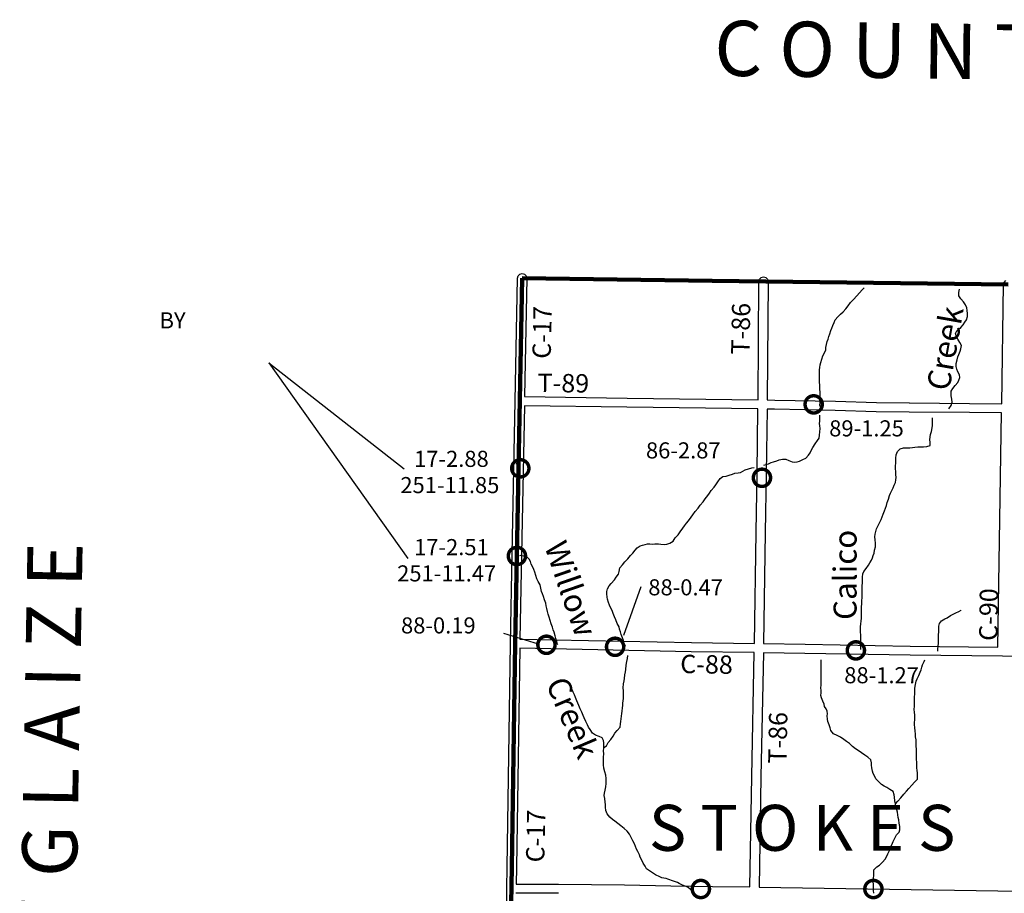
# Model space of a CAD drawing. Extents: x -19904595 to -19752232, y -20667958 to -20541945.
# Drawn here: x -19900973 to -19879555, y -20561255 to -20542254 of the extents above; entities that cross this region are included whole.
import ezdxf
from ezdxf.enums import TextEntityAlignment as Align

# ---------------------------------------------------------------- set-up
doc = ezdxf.new("R2010")
doc.units = 0
doc.header["$MEASUREMENT"] = 0
for name, color, linetype in [('BLEADERS', 7, 'CONTINUOUS'), ('BRIDGENUMBRS', 7, 'CONTINUOUS'), ('BRIDGES', 7, 'CONTINUOUS'), ('BRIDGES-POSTED', 7, 'CONTINUOUS'), ('CNTYRDTEXT', 8, 'CONTINUOUS'), ('COUNTYNAME', 1, 'CONTINUOUS'), ('COUNTYRDS', 17, 'CONTINUOUS'), ('RIVERS', 9, 'CONTINUOUS'), ('RIVERTEXT', 9, 'CONTINUOUS'), ('TWPNAMES', 1, 'CONTINUOUS'), ('TWPRDTEXT', 8, 'CONTINUOUS')]:
    doc.layers.add(name, color=color, linetype=linetype)
doc.layers.add('COUNTYBOUNDARY', color=6, linetype='CONTINUOUS', lineweight=90)
doc.styles.get("Standard").update_dxf_attribs({"font": 'romans.shx', "height": 350})
doc.styles.add('XXX', font='romans.shx', dxfattribs={"height": 500})

msp = doc.modelspace()

# ---------------------------------------------------------------- linework, layer by layer
at = {"layer": 'BLEADERS', "ltscale": 2000}
for p, q in [((-19895553, -20549717), (-19892609, -20552022)), ((-19895553, -20549717), (-19892531, -20553973)), ((-19890451, -20555597), (-19889696, -20555829))]:
    msp.add_line(p, q, dxfattribs=at)
at = {"layer": 'BLEADERS'}
msp.add_line((-19887829, -20555639), (-19887452, -20554580), dxfattribs=at)
at = {"layer": 'BRIDGES', "ltscale": 2000, "const_width": 75}
for points in [[(-19883889, -20550621, 1), (-19883514, -20550621, 1)], [(-19890271, -20552012, 1), (-19889896, -20552012, 1)], [(-19885014, -20552218, 1), (-19884639, -20552218, 1)], [(-19890345, -20553919, 1), (-19889970, -20553919, 1)], [(-19889702, -20555850, 1), (-19889327, -20555850, 1)], [(-19888209, -20555894, 1), (-19887834, -20555894, 1)], [(-19882971, -20555972, 1), (-19882596, -20555972, 1)], [(-19886343, -20561162, 1), (-19885968, -20561162, 1)], [(-19882590, -20561162, 1), (-19882215, -20561162, 1)]]:
    msp.add_lwpolyline(points, format="xyb", close=True, dxfattribs=at)
at = {"layer": 'BRIDGES-POSTED', "ltscale": 2000}
msp.add_lwpolyline([(-19882962, -20555960), (-19882964, -20555964), (-19882959, -20555964)], close=True, dxfattribs=at)
at = {"layer": 'COUNTYBOUNDARY', "ltscale": 2000}
for p, q in [((-19890194, -20555824), (-19890042, -20547876)), ((-19890042, -20547876), (-19885910, -20547931)), ((-19885910, -20547931), (-19879472, -20548017)), ((-19890268, -20560688), (-19890194, -20555824)), ((-19890376, -20566889), (-19890268, -20560688))]:
    msp.add_line(p, q, dxfattribs=at)
at = {"layer": 'COUNTYRDS', "ltscale": 2000}
for p, q in [((-19890193, -20550550), (-19890142, -20547874)), ((-19890142, -20547874), (-19890128, -20547826)), ((-19890128, -20547826), (-19890092, -20547790)), ((-19890092, -20547790), (-19890042, -20547776)), ((-19890042, -20547776), (-19889992, -20547790)), ((-19889992, -20547790), (-19889955, -20547826)), ((-19889942, -20547878), (-19889991, -20550453)), ((-19889955, -20547826), (-19889942, -20547876)), ((-19889942, -20547876), (-19889942, -20547878)), ((-19884891, -20547945), (-19884878, -20547896)), ((-19884878, -20547896), (-19884841, -20547859)), ((-19884841, -20547859), (-19884791, -20547846)), ((-19884791, -20547846), (-19884741, -20547859)), ((-19884741, -20547859), (-19884705, -20547896)), ((-19884705, -20547896), (-19884691, -20547946)), ((-19884911, -20550521), (-19884891, -20547945)), ((-19884691, -20547947), (-19884711, -20550525)), ((-19884691, -20547946), (-19884691, -20547947)), ((-19879611, -20550608), (-19879572, -20548015)), ((-19879572, -20548015), (-19879558, -20547967)), ((-19879558, -20547967), (-19879522, -20547930)), ((-19889991, -20550453), (-19887762, -20550483)), ((-19890257, -20553878), (-19890193, -20550550)), ((-19889995, -20550653), (-19890057, -20553882)), ((-19887764, -20550683), (-19889995, -20550653)), ((-19884913, -20550721), (-19887764, -20550683)), ((-19887762, -20550483), (-19884911, -20550521)), ((-19884711, -20550525), (-19884548, -20550528)), ((-19884548, -20550528), (-19883229, -20550553)), ((-19883229, -20550553), (-19883229, -20550553)), ((-19883229, -20550553), (-19883228, -20550553)), ((-19883228, -20550553), (-19882338, -20550582)), ((-19882338, -20550582), (-19881621, -20550588)), ((-19881621, -20550588), (-19881621, -20550588)), ((-19881621, -20550588), (-19881620, -20550588)), ((-19881620, -20550588), (-19880312, -20550601)), ((-19880312, -20550601), (-19880312, -20550601)), ((-19880312, -20550601), (-19880311, -20550601)), ((-19880311, -20550601), (-19879611, -20550608)), ((-19884934, -20552118), (-19884913, -20550721)), ((-19884713, -20550725), (-19884734, -20552121)), ((-19884552, -20550728), (-19884713, -20550725)), ((-19883233, -20550753), (-19884552, -20550728)), ((-19882343, -20550782), (-19883233, -20550753)), ((-19882341, -20550782), (-19882343, -20550782)), ((-19882340, -20550782), (-19882341, -20550782)), ((-19882341, -20550782), (-19882341, -20550782)), ((-19881622, -20550788), (-19882340, -20550782)), ((-19882340, -20550782), (-19882340, -20550782)), ((-19882340, -20550782), (-19882340, -20550782)), ((-19881621, -20550788), (-19881622, -20550788)), ((-19881622, -20550788), (-19881622, -20550788)), ((-19880313, -20550801), (-19881621, -20550788)), ((-19881621, -20550788), (-19881621, -20550788)), ((-19881621, -20550788), (-19881621, -20550788)), ((-19880312, -20550801), (-19880313, -20550801)), ((-19880313, -20550801), (-19880313, -20550801)), ((-19880313, -20550801), (-19880313, -20550801)), ((-19879614, -20550808), (-19880312, -20550801)), ((-19880312, -20550801), (-19880312, -20550801)), ((-19879692, -20555899), (-19879614, -20550808)), ((-19884954, -20553404), (-19884934, -20552118)), ((-19884734, -20552121), (-19884754, -20553407)), ((-19884990, -20555821), (-19884954, -20553404)), ((-19884954, -20553404), (-19884954, -20553404)), ((-19884754, -20553407), (-19884790, -20555824)), ((-19884754, -20553407), (-19884754, -20553407)), ((-19890294, -20555822), (-19890257, -20553878)), ((-19890057, -20553882), (-19890092, -20555726)), ((-19890294, -20555827), (-19890294, -20555822)), ((-19890294, -20555822), (-19890294, -20555822)), ((-19890092, -20555726), (-19886361, -20555802)), ((-19886361, -20555802), (-19886360, -20555802)), ((-19886360, -20555802), (-19884990, -20555821)), ((-19884790, -20555824), (-19883888, -20555837)), ((-19890368, -20560686), (-19890294, -20555828)), ((-19890294, -20555828), (-19890294, -20555827)), ((-19890096, -20555926), (-19890168, -20560689)), ((-19886364, -20556002), (-19890096, -20555926)), ((-19886363, -20556002), (-19886364, -20556002)), ((-19884993, -20556021), (-19886363, -20556002)), ((-19886363, -20556002), (-19886363, -20556002)), ((-19885048, -20558718), (-19884993, -20556021)), ((-19884793, -20556024), (-19884848, -20558722)), ((-19883891, -20556037), (-19884793, -20556024)), ((-19881603, -20556079), (-19883891, -20556037)), ((-19883891, -20556037), (-19883891, -20556037)), ((-19883888, -20555837), (-19883888, -20555837)), ((-19883888, -20555837), (-19883887, -20555837)), ((-19883887, -20555837), (-19881600, -20555879)), ((-19881600, -20555879), (-19879692, -20555899)), ((-19879595, -20556100), (-19881603, -20556079)), ((-19881603, -20556079), (-19881603, -20556079)), ((-19881603, -20556079), (-19881603, -20556079)), ((-19873372, -20556205), (-19879595, -20556100)), ((-19885089, -20561117), (-19885048, -20558719)), ((-19885048, -20558719), (-19885048, -20558718)), ((-19885048, -20558719), (-19885048, -20558719)), ((-19884848, -20558722), (-19884889, -20561120)), ((-19884848, -20558722), (-19884848, -20558722)), ((-19890377, -20561154), (-19890368, -20560686)), ((-19890368, -20560686), (-19890368, -20560686)), ((-19890168, -20560690), (-19890175, -20561055)), ((-19890168, -20560689), (-19890168, -20560690)), ((-19890424, -20563886), (-19890377, -20561154)), ((-19890175, -20561055), (-19889757, -20561054)), ((-19889757, -20561054), (-19889756, -20561054)), ((-19889756, -20561054), (-19889756, -20561054)), ((-19889756, -20561054), (-19889253, -20561056)), ((-19889253, -20561056), (-19889253, -20561056)), ((-19889253, -20561056), (-19889252, -20561056)), ((-19889252, -20561056), (-19887817, -20561074)), ((-19887817, -20561074), (-19887817, -20561074)), ((-19887817, -20561074), (-19887816, -20561074)), ((-19887816, -20561074), (-19886806, -20561092)), ((-19886806, -20561092), (-19886806, -20561092)), ((-19886806, -20561092), (-19885905, -20561105)), ((-19885905, -20561105), (-19885905, -20561105)), ((-19885905, -20561105), (-19885089, -20561117)), ((-19884889, -20561120), (-19879698, -20561203)), ((-19889756, -20561254), (-19890178, -20561255)), ((-19889254, -20561256), (-19889756, -20561254)), ((-19879698, -20561203), (-19879698, -20561203)), ((-19879698, -20561203), (-19875432, -20561274))]:
    msp.add_line(p, q, dxfattribs=at)
at = {"layer": 'RIVERS', "ltscale": 2000}
for p, q in [((-19882647, -20548129), (-19882606, -20548089)), ((-19882834, -20548337), (-19882763, -20548262)), ((-19882763, -20548262), (-19882704, -20548194)), ((-19882704, -20548194), (-19882647, -20548129)), ((-19880546, -20548186), (-19880533, -20548116)), ((-19880542, -20548260), (-19880546, -20548186)), ((-19880503, -20548328), (-19880542, -20548260)), ((-19883005, -20548545), (-19882952, -20548481)), ((-19882952, -20548481), (-19882899, -20548408)), ((-19882899, -20548408), (-19882834, -20548337)), ((-19880446, -20548391), (-19880503, -20548328)), ((-19880399, -20548454), (-19880446, -20548391)), ((-19880372, -20548521), (-19880399, -20548454)), ((-19880361, -20548577), (-19880372, -20548521)), ((-19883234, -20548782), (-19883177, -20548715)), ((-19883177, -20548715), (-19883115, -20548657)), ((-19883115, -20548657), (-19883060, -20548606)), ((-19883060, -20548606), (-19883005, -20548545)), ((-19880374, -20548781), (-19880355, -20548711)), ((-19880352, -20548643), (-19880361, -20548577)), ((-19880355, -20548711), (-19880352, -20548643)), ((-19883325, -20549013), (-19883309, -20548961)), ((-19883309, -20548961), (-19883286, -20548909)), ((-19883286, -20548909), (-19883257, -20548838)), ((-19883257, -20548838), (-19883234, -20548782)), ((-19880585, -20549019), (-19880502, -20548950)), ((-19880502, -20548950), (-19880450, -20548892)), ((-19880450, -20548892), (-19880411, -20548835)), ((-19880411, -20548835), (-19880374, -20548781)), ((-19883390, -20549202), (-19883371, -20549147)), ((-19883371, -20549147), (-19883347, -20549087)), ((-19883347, -20549087), (-19883325, -20549013)), ((-19880620, -20549082), (-19880585, -20549019)), ((-19880597, -20549149), (-19880620, -20549082)), ((-19880566, -20549203), (-19880597, -20549149)), ((-19883440, -20549438), (-19883435, -20549384)), ((-19883435, -20549384), (-19883426, -20549316)), ((-19883426, -20549316), (-19883409, -20549254)), ((-19883409, -20549254), (-19883390, -20549202)), ((-19880521, -20549272), (-19880566, -20549203)), ((-19880488, -20549341), (-19880521, -20549272)), ((-19880499, -20549415), (-19880488, -20549341)), ((-19883524, -20549641), (-19883499, -20549567)), ((-19883499, -20549567), (-19883468, -20549500)), ((-19883468, -20549500), (-19883440, -20549438)), ((-19880582, -20549650), (-19880565, -20549590)), ((-19880565, -20549590), (-19880545, -20549534)), ((-19880545, -20549534), (-19880518, -20549466)), ((-19880518, -20549466), (-19880499, -20549415)), ((-19883574, -20549873), (-19883569, -20549819)), ((-19883569, -20549819), (-19883558, -20549763)), ((-19883558, -20549763), (-19883545, -20549709)), ((-19883545, -20549709), (-19883524, -20549641)), ((-19880602, -20549796), (-19880599, -20549732)), ((-19880591, -20549856), (-19880602, -20549796)), ((-19880599, -20549732), (-19880582, -20549650)), ((-19883575, -20549949), (-19883574, -20549873)), ((-19883572, -20550005), (-19883575, -20549949)), ((-19883574, -20550057), (-19883572, -20550005)), ((-19880566, -20549912), (-19880591, -20549856)), ((-19880529, -20549979), (-19880566, -20549912)), ((-19880541, -20550093), (-19880524, -20550039)), ((-19880524, -20550039), (-19880529, -20549979)), ((-19883573, -20550119), (-19883574, -20550057)), ((-19883567, -20550228), (-19883573, -20550119)), ((-19883568, -20550288), (-19883567, -20550228)), ((-19880673, -20550274), (-19880624, -20550214)), ((-19880624, -20550214), (-19880565, -20550147)), ((-19880565, -20550147), (-19880541, -20550093)), ((-19883563, -20550354), (-19883568, -20550288)), ((-19883557, -20550404), (-19883563, -20550354)), ((-19883562, -20550470), (-19883557, -20550404)), ((-19880713, -20550387), (-19880708, -20550337)), ((-19880708, -20550437), (-19880713, -20550387)), ((-19880708, -20550337), (-19880673, -20550274)), ((-19880698, -20550506), (-19880708, -20550437)), ((-19883565, -20550520), (-19883562, -20550470)), ((-19883564, -20550584), (-19883565, -20550520)), ((-19883565, -20550636), (-19883564, -20550584)), ((-19883564, -20550669), (-19883565, -20550636)), ((-19880764, -20550719), (-19880709, -20550648)), ((-19880709, -20550648), (-19880687, -20550572)), ((-19880687, -20550572), (-19880698, -20550506)), ((-19883568, -20550881), (-19883568, -20550856)), ((-19883565, -20550935), (-19883568, -20550881)), ((-19880764, -20550720), (-19880764, -20550719)), ((-19883572, -20551037), (-19883570, -20550987)), ((-19883571, -20551087), (-19883572, -20551037)), ((-19883564, -20551143), (-19883571, -20551087)), ((-19883570, -20550987), (-19883565, -20550935)), ((-19881123, -20551135), (-19881118, -20551081)), ((-19881118, -20551081), (-19881116, -20551028)), ((-19881115, -20550958), (-19881116, -20550913)), ((-19881116, -20551028), (-19881115, -20550958)), ((-19883585, -20551355), (-19883572, -20551289)), ((-19883572, -20551289), (-19883565, -20551215)), ((-19883565, -20551215), (-19883564, -20551143)), ((-19881173, -20551390), (-19881166, -20551324)), ((-19881166, -20551324), (-19881161, -20551274)), ((-19881161, -20551274), (-19881138, -20551208)), ((-19881138, -20551208), (-19881123, -20551135)), ((-19883722, -20551556), (-19883667, -20551482)), ((-19883667, -20551482), (-19883618, -20551409)), ((-19883618, -20551409), (-19883585, -20551355)), ((-19881315, -20551543), (-19881237, -20551536)), ((-19881237, -20551536), (-19881171, -20551513)), ((-19881164, -20551441), (-19881173, -20551390)), ((-19881171, -20551513), (-19881164, -20551441)), ((-19883871, -20551792), (-19883816, -20551727)), ((-19883816, -20551727), (-19883777, -20551675)), ((-19883777, -20551675), (-19883746, -20551608)), ((-19883746, -20551608), (-19883722, -20551556)), ((-19881914, -20551794), (-19881909, -20551720)), ((-19881909, -20551720), (-19881878, -20551647)), ((-19881878, -20551647), (-19881819, -20551587)), ((-19881819, -20551587), (-19881745, -20551566)), ((-19881745, -20551566), (-19881671, -20551567)), ((-19881671, -20551567), (-19881609, -20551564)), ((-19881609, -20551564), (-19881549, -20551557)), ((-19881549, -20551557), (-19881499, -20551552)), ((-19881499, -20551552), (-19881435, -20551545)), ((-19881435, -20551545), (-19881365, -20551546)), ((-19881365, -20551546), (-19881315, -20551543)), ((-19890123, -20551936), (-19890176, -20551914)), ((-19884784, -20551942), (-19884732, -20551926)), ((-19884732, -20551926), (-19884682, -20551911)), ((-19884682, -20551911), (-19884626, -20551885)), ((-19884626, -20551885), (-19884576, -20551872)), ((-19884576, -20551872), (-19884505, -20551847)), ((-19884505, -20551847), (-19884453, -20551828)), ((-19884453, -20551828), (-19884379, -20551813)), ((-19884379, -20551813), (-19884309, -20551816)), ((-19884309, -20551816), (-19884243, -20551843)), ((-19884243, -20551843), (-19884172, -20551868)), ((-19884172, -20551868), (-19884112, -20551879)), ((-19884112, -20551879), (-19884062, -20551869)), ((-19884062, -20551869), (-19884010, -20551856)), ((-19884010, -20551856), (-19883937, -20551823)), ((-19883937, -20551823), (-19883871, -20551792)), ((-19881921, -20551963), (-19881918, -20551896)), ((-19881919, -20552017), (-19881921, -20551963)), ((-19881918, -20551896), (-19881917, -20551846)), ((-19881917, -20551846), (-19881914, -20551794)), ((-19885678, -20552187), (-19885606, -20552182)), ((-19885606, -20552182), (-19885539, -20552163)), ((-19885539, -20552163), (-19885471, -20552140)), ((-19885471, -20552140), (-19885415, -20552120)), ((-19885415, -20552120), (-19885347, -20552107)), ((-19885347, -20552107), (-19885297, -20552100)), ((-19885297, -20552100), (-19885240, -20552075)), ((-19885240, -20552075), (-19885190, -20552047)), ((-19885190, -20552047), (-19885120, -20552020)), ((-19885120, -20552020), (-19885045, -20552003)), ((-19885045, -20552003), (-19884995, -20551992)), ((-19881914, -20552087), (-19881919, -20552017)), ((-19881913, -20552143), (-19881914, -20552087)), ((-19881910, -20552211), (-19881913, -20552143)), ((-19885869, -20552424), (-19885830, -20552371)), ((-19885830, -20552371), (-19885785, -20552303)), ((-19885785, -20552303), (-19885738, -20552236)), ((-19885738, -20552236), (-19885678, -20552187)), ((-19881975, -20552435), (-19881949, -20552381)), ((-19881949, -20552381), (-19881924, -20552317)), ((-19881924, -20552317), (-19881915, -20552265)), ((-19881915, -20552265), (-19881910, -20552211)), ((-19886060, -20552674), (-19886007, -20552601)), ((-19886007, -20552601), (-19885969, -20552549)), ((-19885969, -20552549), (-19885928, -20552498)), ((-19885928, -20552498), (-19885869, -20552424)), ((-19882077, -20552682), (-19882050, -20552604)), ((-19882050, -20552604), (-19882029, -20552550)), ((-19882029, -20552550), (-19881998, -20552494)), ((-19881998, -20552494), (-19881975, -20552435)), ((-19886215, -20552878), (-19886168, -20552811)), ((-19886168, -20552811), (-19886109, -20552741)), ((-19886109, -20552741), (-19886060, -20552674)), ((-19882140, -20552877), (-19882121, -20552819)), ((-19882121, -20552819), (-19882106, -20552755)), ((-19882106, -20552755), (-19882077, -20552682)), ((-19886370, -20553078), (-19886329, -20553023)), ((-19886329, -20553023), (-19886276, -20552953)), ((-19886276, -20552953), (-19886215, -20552878)), ((-19882210, -20553068), (-19882191, -20553008)), ((-19882191, -20553008), (-19882160, -20552937)), ((-19882160, -20552937), (-19882140, -20552877)), ((-19886510, -20553263), (-19886466, -20553205)), ((-19886466, -20553205), (-19886425, -20553152)), ((-19886425, -20553152), (-19886370, -20553078)), ((-19882334, -20553327), (-19882299, -20553253)), ((-19882299, -20553253), (-19882270, -20553198)), ((-19882270, -20553198), (-19882233, -20553122)), ((-19882233, -20553122), (-19882210, -20553068)), ((-19886712, -20553526), (-19886649, -20553459)), ((-19886649, -20553459), (-19886604, -20553391)), ((-19886604, -20553391), (-19886549, -20553314)), ((-19886549, -20553314), (-19886510, -20553263)), ((-19882370, -20553501), (-19882366, -20553447)), ((-19882366, -20553447), (-19882334, -20553327)), ((-19887474, -20553695), (-19887424, -20553682)), ((-19887424, -20553682), (-19887370, -20553667)), ((-19887370, -20553667), (-19887318, -20553658)), ((-19887318, -20553658), (-19887266, -20553658)), ((-19887266, -20553658), (-19887210, -20553659)), ((-19887210, -20553659), (-19887158, -20553656)), ((-19887158, -20553656), (-19887080, -20553657)), ((-19887080, -20553657), (-19887024, -20553662)), ((-19887024, -20553662), (-19886950, -20553667)), ((-19886950, -20553667), (-19886894, -20553664)), ((-19886894, -20553664), (-19886828, -20553643)), ((-19886828, -20553643), (-19886759, -20553598)), ((-19886759, -20553598), (-19886712, -20553526)), ((-19882365, -20553569), (-19882370, -20553501)), ((-19882356, -20553639), (-19882365, -20553569)), ((-19882360, -20553717), (-19882356, -20553639)), ((-19887683, -20553907), (-19887638, -20553855)), ((-19887638, -20553855), (-19887585, -20553794)), ((-19887585, -20553794), (-19887543, -20553743)), ((-19887543, -20553743), (-19887474, -20553695)), ((-19882406, -20553907), (-19882389, -20553855)), ((-19882389, -20553855), (-19882379, -20553791)), ((-19882379, -20553791), (-19882360, -20553717)), ((-19890080, -20553910), (-19890101, -20553913)), ((-19890016, -20553923), (-19890080, -20553910)), ((-19889952, -20553932), (-19890016, -20553923)), ((-19889889, -20553989), (-19889952, -20553932)), ((-19889864, -20554040), (-19889889, -20553989)), ((-19889844, -20554094), (-19889864, -20554040)), ((-19889813, -20554160), (-19889844, -20554094)), ((-19887921, -20554178), (-19887862, -20554111)), ((-19887862, -20554111), (-19887807, -20554045)), ((-19887807, -20554045), (-19887746, -20553980)), ((-19887746, -20553980), (-19887683, -20553907)), ((-19882509, -20554120), (-19882478, -20554066)), ((-19882478, -20554066), (-19882446, -20554013)), ((-19882446, -20554013), (-19882419, -20553959)), ((-19882419, -20553959), (-19882406, -20553907)), ((-19889788, -20554211), (-19889813, -20554160)), ((-19889771, -20554271), (-19889788, -20554211)), ((-19889744, -20554342), (-19889771, -20554271)), ((-19887998, -20554383), (-19887947, -20554312)), ((-19887947, -20554312), (-19887936, -20554254)), ((-19887936, -20554254), (-19887921, -20554178)), ((-19882643, -20554376), (-19882630, -20554306)), ((-19882630, -20554306), (-19882611, -20554253)), ((-19882611, -20554253), (-19882562, -20554191)), ((-19882562, -20554191), (-19882509, -20554120)), ((-19889721, -20554418), (-19889744, -20554342)), ((-19889694, -20554473), (-19889721, -20554418)), ((-19889653, -20554543), (-19889694, -20554473)), ((-19888154, -20554569), (-19888105, -20554518)), ((-19888105, -20554518), (-19888032, -20554437)), ((-19888032, -20554437), (-19887998, -20554383)), ((-19882645, -20554559), (-19882643, -20554509)), ((-19882642, -20554445), (-19882643, -20554376)), ((-19882643, -20554509), (-19882642, -20554445)), ((-19889634, -20554618), (-19889653, -20554543)), ((-19889619, -20554688), (-19889634, -20554618)), ((-19889598, -20554739), (-19889619, -20554688)), ((-19889579, -20554803), (-19889598, -20554739)), ((-19888199, -20554743), (-19888198, -20554691)), ((-19888192, -20554811), (-19888199, -20554743)), ((-19888198, -20554691), (-19888187, -20554635)), ((-19888187, -20554635), (-19888154, -20554569)), ((-19882648, -20554757), (-19882645, -20554695)), ((-19882647, -20554641), (-19882645, -20554559)), ((-19882645, -20554695), (-19882647, -20554641)), ((-19889558, -20554869), (-19889579, -20554803)), ((-19889529, -20554946), (-19889558, -20554869)), ((-19889518, -20555000), (-19889529, -20554946)), ((-19888184, -20554861), (-19888192, -20554811)), ((-19888165, -20554934), (-19888184, -20554861)), ((-19888144, -20554988), (-19888165, -20554934)), ((-19882655, -20554969), (-19882652, -20554893)), ((-19882652, -20554893), (-19882649, -20554821)), ((-19882649, -20554821), (-19882648, -20554757)), ((-19889504, -20555061), (-19889518, -20555000)), ((-19889491, -20555123), (-19889504, -20555061)), ((-19889476, -20555185), (-19889491, -20555123)), ((-19888113, -20555055), (-19888144, -20554988)), ((-19888088, -20555105), (-19888113, -20555055)), ((-19888061, -20555168), (-19888088, -20555105)), ((-19888032, -20555242), (-19888061, -20555168)), ((-19882660, -20555019), (-19882655, -20554969)), ((-19882659, -20555071), (-19882660, -20555019)), ((-19882658, -20555144), (-19882659, -20555071)), ((-19882659, -20555222), (-19882658, -20555144)), ((-19880668, -20555186), (-19880607, -20555155)), ((-19880607, -20555155), (-19880543, -20555124)), ((-19880543, -20555124), (-19880492, -20555095)), ((-19880492, -20555095), (-19880491, -20555094)), ((-19889453, -20555246), (-19889476, -20555185)), ((-19889415, -20555398), (-19889453, -20555246)), ((-19888005, -20555309), (-19888032, -20555242)), ((-19887978, -20555385), (-19888005, -20555309)), ((-19887935, -20555462), (-19887978, -20555385)), ((-19882680, -20555460), (-19882673, -20555396)), ((-19882673, -20555396), (-19882665, -20555338)), ((-19882665, -20555338), (-19882662, -20555274)), ((-19882662, -20555274), (-19882659, -20555222)), ((-19880979, -20555444), (-19880966, -20555388)), ((-19880966, -20555388), (-19880923, -20555327)), ((-19880923, -20555327), (-19880849, -20555286)), ((-19880849, -20555286), (-19880799, -20555261)), ((-19880799, -20555261), (-19880724, -20555216)), ((-19880724, -20555216), (-19880668, -20555186)), ((-19889384, -20555465), (-19889415, -20555398)), ((-19889367, -20555523), (-19889384, -20555465)), ((-19889350, -20555578), (-19889367, -20555523)), ((-19889325, -20555654), (-19889350, -20555578)), ((-19887922, -20555512), (-19887935, -20555462)), ((-19887903, -20555571), (-19887922, -20555512)), ((-19887890, -20555627), (-19887903, -20555571)), ((-19882685, -20555512), (-19882680, -20555460)), ((-19882682, -20555578), (-19882685, -20555512)), ((-19882679, -20555636), (-19882682, -20555578)), ((-19880988, -20555625), (-19880979, -20555573)), ((-19880976, -20555521), (-19880979, -20555444)), ((-19880979, -20555573), (-19880976, -20555521)), ((-19889308, -20555711), (-19889325, -20555654)), ((-19889289, -20555777), (-19889308, -20555711)), ((-19889274, -20555837), (-19889289, -20555777)), ((-19887863, -20555697), (-19887890, -20555627)), ((-19887839, -20555756), (-19887863, -20555697)), ((-19887822, -20555814), (-19887839, -20555756)), ((-19887795, -20555885), (-19887822, -20555814)), ((-19882676, -20555706), (-19882679, -20555636)), ((-19882678, -20555837), (-19882676, -20555706)), ((-19880997, -20555887), (-19880988, -20555809)), ((-19880989, -20555683), (-19880988, -20555625)), ((-19880987, -20555743), (-19880989, -20555683)), ((-19880988, -20555809), (-19880987, -20555743)), ((-19889270, -20555853), (-19889274, -20555837)), ((-19882677, -20555911), (-19882678, -20555837)), ((-19882677, -20555954), (-19882677, -20555911)), ((-19881003, -20555986), (-19880998, -20555939)), ((-19880998, -20555939), (-19880997, -20555887)), ((-19887779, -20556290), (-19887766, -20556216)), ((-19887766, -20556216), (-19887751, -20556148)), ((-19887751, -20556148), (-19887742, -20556084)), ((-19887742, -20556084), (-19887742, -20556080)), ((-19883538, -20556185), (-19883538, -20556174)), ((-19883537, -20556235), (-19883538, -20556185)), ((-19883536, -20556287), (-19883537, -20556235)), ((-19881333, -20556285), (-19881300, -20556213)), ((-19881300, -20556213), (-19881287, -20556176)), ((-19887806, -20556502), (-19887795, -20556438)), ((-19887795, -20556438), (-19887790, -20556386)), ((-19887790, -20556386), (-19887779, -20556290)), ((-19883541, -20556485), (-19883537, -20556407)), ((-19883537, -20556407), (-19883536, -20556287)), ((-19881412, -20556518), (-19881387, -20556448)), ((-19881387, -20556448), (-19881363, -20556395)), ((-19881363, -20556395), (-19881348, -20556337)), ((-19881348, -20556337), (-19881333, -20556285)), ((-19887837, -20556702), (-19887824, -20556634)), ((-19887824, -20556634), (-19887819, -20556580)), ((-19887819, -20556580), (-19887806, -20556502)), ((-19883539, -20556541), (-19883541, -20556485)), ((-19883540, -20556728), (-19883539, -20556652)), ((-19883538, -20556601), (-19883539, -20556541)), ((-19883539, -20556652), (-19883538, -20556601)), ((-19881489, -20556711), (-19881470, -20556643)), ((-19881470, -20556643), (-19881449, -20556588)), ((-19881449, -20556588), (-19881412, -20556518)), ((-19888956, -20556828), (-19888966, -20556806)), ((-19888933, -20556878), (-19888956, -20556828)), ((-19888908, -20556939), (-19888933, -20556878)), ((-19887848, -20556784), (-19887837, -20556702)), ((-19887841, -20556852), (-19887848, -20556784)), ((-19887838, -20556910), (-19887841, -20556852)), ((-19883543, -20556786), (-19883540, -20556728)), ((-19883542, -20556844), (-19883543, -20556786)), ((-19883540, -20556898), (-19883542, -20556844)), ((-19881502, -20556897), (-19881501, -20556841)), ((-19881501, -20556841), (-19881498, -20556791)), ((-19881498, -20556791), (-19881489, -20556711)), ((-19888885, -20556997), (-19888908, -20556939)), ((-19888854, -20557066), (-19888885, -20556997)), ((-19888832, -20557120), (-19888854, -20557066)), ((-19887853, -20557120), (-19887848, -20557070)), ((-19887848, -20557070), (-19887842, -20557018)), ((-19887842, -20557018), (-19887839, -20556968)), ((-19887839, -20556968), (-19887838, -20556910)), ((-19883545, -20556954), (-19883540, -20556898)), ((-19883530, -20557004), (-19883545, -20556954)), ((-19883505, -20557073), (-19883530, -20557004)), ((-19883474, -20557143), (-19883505, -20557073)), ((-19881507, -20557014), (-19881502, -20556897)), ((-19881506, -20557070), (-19881507, -20557014)), ((-19881507, -20557132), (-19881506, -20557070)), ((-19888813, -20557172), (-19888832, -20557120)), ((-19888780, -20557243), (-19888813, -20557172)), ((-19888745, -20557316), (-19888780, -20557243)), ((-19888716, -20557388), (-19888745, -20557316)), ((-19887876, -20557348), (-19887871, -20557292)), ((-19887871, -20557292), (-19887860, -20557224)), ((-19887860, -20557224), (-19887856, -20557172)), ((-19887856, -20557172), (-19887853, -20557120)), ((-19883469, -20557194), (-19883474, -20557143)), ((-19883431, -20557244), (-19883469, -20557194)), ((-19883408, -20557295), (-19883431, -20557244)), ((-19883403, -20557349), (-19883408, -20557295)), ((-19881513, -20557252), (-19881510, -20557190)), ((-19881506, -20557322), (-19881513, -20557252)), ((-19881510, -20557190), (-19881507, -20557132)), ((-19881504, -20557374), (-19881506, -20557322)), ((-19888691, -20557439), (-19888716, -20557388)), ((-19888656, -20557517), (-19888691, -20557439)), ((-19888621, -20557588), (-19888656, -20557517)), ((-19887901, -20557570), (-19887893, -20557518)), ((-19887893, -20557518), (-19887890, -20557460)), ((-19887890, -20557460), (-19887883, -20557400)), ((-19887883, -20557400), (-19887876, -20557348)), ((-19883406, -20557399), (-19883403, -20557349)), ((-19883403, -20557467), (-19883406, -20557399)), ((-19883391, -20557519), (-19883403, -20557467)), ((-19883364, -20557592), (-19883391, -20557519)), ((-19881506, -20557587), (-19881503, -20557440)), ((-19881503, -20557440), (-19881504, -20557374)), ((-19888600, -20557644), (-19888621, -20557588)), ((-19888565, -20557695), (-19888600, -20557644)), ((-19888510, -20557770), (-19888565, -20557695)), ((-19888030, -20557771), (-19887977, -20557711)), ((-19887977, -20557711), (-19887910, -20557644)), ((-19887910, -20557644), (-19887901, -20557570)), ((-19883345, -20557660), (-19883364, -20557592)), ((-19883326, -20557717), (-19883345, -20557660)), ((-19883267, -20557785), (-19883326, -20557717)), ((-19881501, -20557655), (-19881506, -20557587)), ((-19881493, -20557721), (-19881501, -20557655)), ((-19881487, -20557795), (-19881493, -20557721)), ((-19888445, -20557813), (-19888510, -20557770)), ((-19888371, -20557846), (-19888445, -20557813)), ((-19888300, -20557875), (-19888371, -20557846)), ((-19888274, -20557935), (-19888300, -20557875)), ((-19888267, -20557986), (-19888274, -20557935)), ((-19888171, -20557973), (-19888114, -20557910)), ((-19888114, -20557910), (-19888065, -20557838)), ((-19888065, -20557838), (-19888030, -20557771)), ((-19883188, -20557825), (-19883267, -20557785)), ((-19883118, -20557858), (-19883188, -20557825)), ((-19883047, -20557907), (-19883118, -20557858)), ((-19882986, -20557954), (-19883047, -20557907)), ((-19882925, -20557997), (-19882986, -20557954)), ((-19881483, -20557851), (-19881487, -20557795)), ((-19881474, -20557920), (-19881483, -20557851)), ((-19881471, -20557980), (-19881474, -20557920)), ((-19888272, -20558156), (-19888267, -20558102)), ((-19888267, -20558222), (-19888272, -20558156)), ((-19888266, -20558052), (-19888267, -20557986)), ((-19888267, -20558084), (-19888212, -20558047)), ((-19888267, -20558102), (-19888266, -20558052)), ((-19888212, -20558047), (-19888171, -20557973)), ((-19882858, -20558062), (-19882925, -20557997)), ((-19882790, -20558113), (-19882858, -20558062)), ((-19882715, -20558162), (-19882790, -20558113)), ((-19882664, -20558201), (-19882715, -20558162)), ((-19881470, -20558046), (-19881471, -20557980)), ((-19881465, -20558128), (-19881470, -20558046)), ((-19881466, -20558180), (-19881465, -20558128)), ((-19881465, -20558232), (-19881466, -20558180)), ((-19888277, -20558400), (-19888274, -20558350)), ((-19888274, -20558350), (-19888272, -20558296)), ((-19888272, -20558296), (-19888267, -20558222)), ((-19882586, -20558248), (-19882664, -20558201)), ((-19882525, -20558297), (-19882586, -20558248)), ((-19882460, -20558354), (-19882525, -20558297)), ((-19882443, -20558421), (-19882460, -20558354)), ((-19881462, -20558284), (-19881465, -20558232)), ((-19881462, -20558337), (-19881462, -20558284)), ((-19881461, -20558409), (-19881462, -20558337)), ((-19888276, -20558460), (-19888277, -20558400)), ((-19888267, -20558537), (-19888276, -20558460)), ((-19888244, -20558613), (-19888267, -20558537)), ((-19882442, -20558471), (-19882443, -20558421)), ((-19882438, -20558527), (-19882442, -20558471)), ((-19882421, -20558597), (-19882438, -20558527)), ((-19882404, -20558649), (-19882421, -20558597)), ((-19881458, -20558461), (-19881461, -20558409)), ((-19881457, -20558523), (-19881458, -20558461)), ((-19881450, -20558583), (-19881457, -20558523)), ((-19881445, -20558637), (-19881450, -20558583)), ((-19888225, -20558689), (-19888244, -20558613)), ((-19888216, -20558756), (-19888225, -20558689)), ((-19888215, -20558806), (-19888216, -20558756)), ((-19888216, -20558866), (-19888215, -20558806)), ((-19882371, -20558712), (-19882404, -20558649)), ((-19882348, -20558765), (-19882371, -20558712)), ((-19882293, -20558827), (-19882348, -20558765)), ((-19881505, -20558835), (-19881443, -20558770)), ((-19881446, -20558713), (-19881445, -20558637)), ((-19881443, -20558770), (-19881446, -20558713)), ((-19888255, -20559078), (-19888236, -20559010)), ((-19888236, -20559010), (-19888225, -20558942)), ((-19888225, -20558942), (-19888216, -20558866)), ((-19882226, -20558890), (-19882293, -20558827)), ((-19882168, -20558923), (-19882226, -20558890)), ((-19882111, -20558954), (-19882168, -20558923)), ((-19882042, -20559001), (-19882111, -20558954)), ((-19881974, -20559044), (-19882042, -20559001)), ((-19881737, -20559096), (-19881684, -20559031)), ((-19881684, -20559031), (-19881633, -20558975)), ((-19881633, -20558975), (-19881564, -20558904)), ((-19881564, -20558904), (-19881505, -20558835)), ((-19888258, -20559130), (-19888255, -20559078)), ((-19888248, -20559196), (-19888258, -20559130)), ((-19888238, -20559272), (-19888248, -20559196)), ((-19881951, -20559113), (-19881974, -20559044)), ((-19881944, -20559167), (-19881951, -20559113)), ((-19881933, -20559245), (-19881944, -20559167)), ((-19881920, -20559306), (-19881933, -20559245)), ((-19881920, -20559307), (-19881873, -20559250)), ((-19881873, -20559250), (-19881808, -20559177)), ((-19881808, -20559177), (-19881737, -20559096)), ((-19888228, -20559327), (-19888238, -20559272)), ((-19888227, -20559385), (-19888228, -20559327)), ((-19888226, -20559457), (-19888227, -20559385)), ((-19888197, -20559527), (-19888226, -20559457)), ((-19881913, -20559358), (-19881920, -20559306)), ((-19881900, -20559414), (-19881913, -20559358)), ((-19881881, -20559489), (-19881900, -20559414)), ((-19888138, -20559596), (-19888197, -20559527)), ((-19888079, -20559653), (-19888138, -20559596)), ((-19888026, -20559690), (-19888079, -20559653)), ((-19881871, -20559549), (-19881881, -20559489)), ((-19881862, -20559605), (-19881871, -20559549)), ((-19881851, -20559655), (-19881862, -20559605)), ((-19881840, -20559728), (-19881851, -20559655)), ((-19887964, -20559735), (-19888026, -20559690)), ((-19887897, -20559788), (-19887964, -20559735)), ((-19887824, -20559849), (-19887897, -20559788)), ((-19887759, -20559904), (-19887824, -20559849)), ((-19881845, -20559926), (-19881828, -20559874)), ((-19881825, -20559802), (-19881840, -20559728)), ((-19881828, -20559874), (-19881825, -20559802)), ((-19887706, -20559971), (-19887759, -20559904)), ((-19887667, -20560054), (-19887706, -20559971)), ((-19887636, -20560117), (-19887667, -20560054)), ((-19881970, -20560130), (-19881937, -20560059)), ((-19881937, -20560059), (-19881898, -20559987)), ((-19881898, -20559987), (-19881845, -20559926)), ((-19887601, -20560179), (-19887636, -20560117)), ((-19887578, -20560238), (-19887601, -20560179)), ((-19887553, -20560298), (-19887578, -20560238)), ((-19887527, -20560349), (-19887553, -20560298)), ((-19882052, -20560326), (-19882029, -20560250)), ((-19882029, -20560250), (-19882001, -20560198)), ((-19882001, -20560198), (-19881970, -20560130)), ((-19887493, -20560421), (-19887527, -20560349)), ((-19887473, -20560472), (-19887493, -20560421)), ((-19887438, -20560538), (-19887473, -20560472)), ((-19882208, -20560580), (-19882149, -20560515)), ((-19882149, -20560515), (-19882120, -20560459)), ((-19882120, -20560459), (-19882085, -20560395)), ((-19882085, -20560395), (-19882052, -20560326)), ((-19887411, -20560597), (-19887438, -20560538)), ((-19887364, -20560667), (-19887411, -20560597)), ((-19887335, -20560720), (-19887364, -20560667)), ((-19887276, -20560767), (-19887335, -20560720)), ((-19882394, -20560743), (-19882327, -20560682)), ((-19882391, -20560806), (-19882394, -20560743)), ((-19882327, -20560682), (-19882273, -20560647)), ((-19882273, -20560647), (-19882208, -20560580)), ((-19887210, -20560812), (-19887276, -20560767)), ((-19887143, -20560853), (-19887210, -20560812)), ((-19887047, -20560899), (-19887143, -20560853)), ((-19887003, -20560920), (-19887047, -20560899)), ((-19886958, -20560927), (-19887003, -20560920)), ((-19886914, -20560937), (-19886958, -20560927)), ((-19886874, -20560946), (-19886914, -20560937)), ((-19886830, -20560961), (-19886874, -20560946)), ((-19886796, -20560975), (-19886830, -20560961)), ((-19882407, -20561008), (-19882397, -20560931)), ((-19882397, -20560931), (-19882390, -20560858)), ((-19882390, -20560858), (-19882391, -20560806)), ((-19886751, -20560992), (-19886796, -20560975)), ((-19886707, -20561005), (-19886751, -20560992)), ((-19886667, -20561024), (-19886707, -20561005)), ((-19886626, -20561041), (-19886667, -20561024)), ((-19886568, -20561072), (-19886626, -20561041)), ((-19886521, -20561093), (-19886568, -20561072)), ((-19886477, -20561107), (-19886521, -20561093)), ((-19886429, -20561130), (-19886477, -20561107)), ((-19886384, -20561173), (-19886429, -20561130)), ((-19886369, -20561186), (-19886384, -20561173)), ((-19882400, -20561056), (-19882407, -20561008)), ((-19882403, -20561198), (-19882402, -20561156)), ((-19882402, -20561156), (-19882399, -20561102)), ((-19882399, -20561102), (-19882400, -20561056)), ((-19882396, -20561250), (-19882403, -20561198)), ((-19882396, -20561255), (-19882396, -20561250))]:
    msp.add_line(p, q, dxfattribs=at)

# ---------------------------------------------------------------- texts
at = {"layer": 'BLEADERS', "ltscale": 2000}
msp.add_text('     BY', height=350, dxfattribs=at).set_placement((-19898466, -20548969))
for s, p in [('251-11.85', (-19891616, -20552552)), ('251-11.47', (-19891685, -20554473))]:
    msp.add_text(s, height=350, dxfattribs=at).set_placement(p, align=Align.CENTER)
at = {"layer": 'BRIDGENUMBRS', "ltscale": 2000}
for s, p in [('89-1.25', (-19883364, -20551318)), ('86-2.87', (-19887350, -20551797)), ('17-2.88', (-19892394, -20551981)), ('17-2.51', (-19892394, -20553901)), ('88-0.47', (-19887299, -20554775)), ('88-0.19', (-19892678, -20555604)), ('88-1.27', (-19883036, -20556687))]:
    msp.add_text(s, height=350, dxfattribs=at).set_placement(p)
at = {"layer": 'BRIDGENUMBRS', "linetype": 'Continuous', "insert": (-19881341, -20552765), "char_height": 350, "attachment_point": 4}
msp.add_mtext('\\A1;', dxfattribs=at)
at = {"layer": 'CNTYRDTEXT', "ltscale": 2000}
for s, rotation, p in [('C-17', 88.6621, (-19889423, -20549633)), ('C-90', 89.1697, (-19879704, -20555767)), ('C-88', 358.9633, (-19886607, -20556464)), ('C-17', 88.6621, (-19889562, -20560587))]:
    msp.add_text(s, height=400, rotation=rotation, dxfattribs=at).set_placement(p)
at = {"layer": 'COUNTYNAME', "ltscale": 2000, "style": 'XXX'}
for s, rotation, p in [('C O U N T Y', 359.2383, (-19885869, -20543471)), ('A U G L A I Z E', 89, (-19899781, -20563822))]:
    msp.add_text(s, height=1200, rotation=rotation, dxfattribs=at).set_placement(p)
at = {"layer": 'RIVERTEXT', "ltscale": 2000, "style": 'XXX'}
for s, rotation, p in [('Creek', 80.0002, (-19881001, -20550303)), ('Calico', 90, (-19883018, -20555310)), ('Willow', 289.0001, (-19889330, -20553621)), ('Creek', 293.0002, (-19889306, -20556590))]:
    msp.add_text(s, height=500, rotation=rotation, dxfattribs=at).set_placement(p, align=Align.MIDDLE_LEFT)
at = {"layer": 'TWPNAMES', "ltscale": 2000, "style": 'XXX'}
msp.add_text('S T O K E S', height=1000, dxfattribs=at).set_placement((-19883952, -20559961), align=Align.MIDDLE)
at = {"layer": 'TWPRDTEXT', "ltscale": 2000}
for p in [(-19885099, -20549539), (-19884293, -20558438)]:
    msp.add_text('T-86', height=400, rotation=88.9168, dxfattribs=at).set_placement(p)
msp.add_text('T-89', height=400, rotation=359.2849, dxfattribs=at).set_placement((-19889149, -20550359), align=Align.CENTER)

doc.saveas('drawing.dxf')
